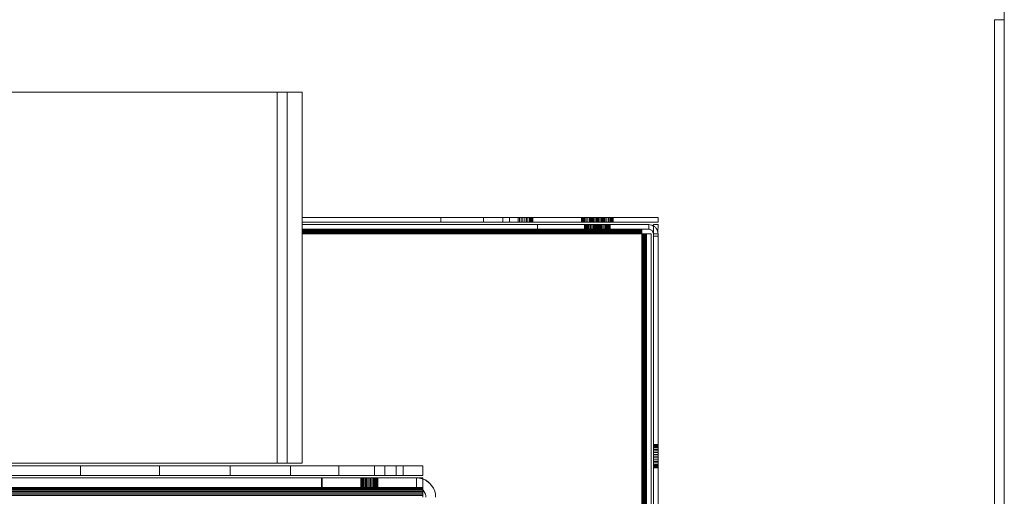
# Model space of a CAD drawing. Units: millimetres. Extents: x -8184 to 7632, y -744 to 4425.
# Drawn here: x 1401 to 1604, y 608 to 707 of the extents above; entities that cross this region are included whole.
import ezdxf

# ---------------------------------------------------------------- set-up
doc = ezdxf.new("R2010")
doc.units = ezdxf.units.MM
doc.header["$MEASUREMENT"] = 0
doc.layers.add('0_Pen_No__1', color=7, linetype='Continuous', lineweight=13)
doc.layers.add('0_Pen_No__3', color=7, linetype='Continuous', lineweight=18, true_color=0xff6600)

msp = doc.modelspace()

# ---------------------------------------------------------------- linework, layer by layer
at = {"layer": '0_Pen_No__1', "linetype": 'Continuous'}
for p, q in [((1604.47, 706.74), (1602.47, 706.74)), ((1602.47, 706.74), (1602.47, 415.74)), ((1604.47, 415.74), (1604.47, 706.74)), ((1259.15, 691.74), (1453.86, 691.74)), ((1453.86, 691.74), (1453.86, 614.74)), ((1453.86, 691.74), (1455.9, 691.74)), ((1455.9, 614.74), (1455.9, 691.74)), ((1459, 691.74), (1455.9, 691.74)), ((1459, 665.69), (1459, 691.74)), ((1459, 665.69), (1487.71, 665.69)), ((1459, 664.74), (1459, 665.69)), ((1487.71, 665.69), (1487.71, 664.74)), ((1487.71, 665.69), (1496.57, 665.69)), ((1496.57, 665.69), (1496.57, 664.74)), ((1496.57, 665.69), (1500.6, 665.69)), ((1500.6, 665.69), (1500.6, 664.74)), ((1501.99, 665.69), (1500.6, 665.69)), ((1501.99, 665.69), (1501.99, 664.74)), ((1503.79, 665.69), (1501.99, 665.69)), ((1503.79, 665.69), (1503.79, 664.74)), ((1532.74, 665.69), (1503.79, 665.69)), ((1504.01, 665.69), (1504.01, 664.74)), ((1504.01, 665.69), (1504.01, 664.74)), ((1504.39, 664.74), (1504.39, 665.69)), ((1504.39, 664.74), (1504.39, 665.69)), ((1504.76, 664.74), (1504.76, 665.69)), ((1504.76, 665.69), (1504.76, 664.74)), ((1505.13, 665.69), (1505.13, 664.74)), ((1505.13, 665.69), (1505.13, 664.74)), ((1505.48, 665.69), (1505.48, 664.74)), ((1505.48, 665.69), (1505.48, 664.74)), ((1505.8, 665.69), (1505.8, 664.74)), ((1505.8, 665.69), (1505.8, 664.74)), ((1506.08, 665.69), (1506.08, 664.74)), ((1506.08, 665.69), (1506.08, 664.74)), ((1506.33, 665.69), (1506.33, 664.74)), ((1506.33, 665.69), (1506.33, 664.74)), ((1506.52, 665.69), (1506.52, 664.74)), ((1506.52, 665.69), (1506.52, 664.74)), ((1506.67, 665.69), (1506.67, 664.74)), ((1506.67, 665.69), (1506.67, 664.74)), ((1506.76, 665.69), (1506.76, 664.74)), ((1506.76, 665.69), (1506.76, 664.74)), ((1506.79, 665.69), (1506.79, 664.74)), ((1516.89, 665.69), (1516.89, 664.74)), ((1516.92, 665.69), (1516.92, 664.74)), ((1516.92, 665.69), (1516.92, 664.74)), ((1517, 665.69), (1517, 664.74)), ((1517, 665.69), (1517, 664.74)), ((1517.15, 665.69), (1517.15, 664.74)), ((1517.15, 665.69), (1517.15, 664.74)), ((1517.34, 665.69), (1517.34, 664.74)), ((1517.34, 665.69), (1517.34, 664.74)), ((1517.59, 665.69), (1517.59, 664.74)), ((1517.59, 665.69), (1517.59, 664.74)), ((1517.88, 665.69), (1517.88, 664.74)), ((1517.88, 665.69), (1517.88, 664.74)), ((1518.2, 665.69), (1518.2, 664.74)), ((1518.2, 665.69), (1518.2, 664.74)), ((1518.54, 665.69), (1518.54, 664.74)), ((1518.54, 665.69), (1518.54, 664.74)), ((1518.64, 665.69), (1518.64, 664.74)), ((1518.64, 665.69), (1518.64, 664.74)), ((1518.64, 665.69), (1518.64, 664.74)), ((1518.67, 665.69), (1518.67, 664.74)), ((1518.67, 665.69), (1518.67, 664.74)), ((1518.67, 665.69), (1518.67, 664.74)), ((1518.67, 665.69), (1518.67, 664.74)), ((1518.67, 665.69), (1518.67, 664.74)), ((1518.67, 665.69), (1518.67, 664.74)), ((1518.75, 665.69), (1518.75, 664.74)), ((1518.75, 665.69), (1518.75, 664.74)), ((1518.75, 665.69), (1518.75, 664.74)), ((1518.75, 665.69), (1518.75, 664.74)), ((1518.75, 665.69), (1518.75, 664.74)), ((1518.75, 665.69), (1518.75, 664.74)), ((1518.9, 665.69), (1518.9, 664.74)), ((1518.9, 665.69), (1518.9, 664.74)), ((1518.9, 665.69), (1518.9, 664.74)), ((1518.9, 665.69), (1518.9, 664.74)), ((1518.9, 665.69), (1518.9, 664.74)), ((1518.9, 665.69), (1518.9, 664.74)), ((1518.91, 665.69), (1518.91, 664.74)), ((1518.91, 665.69), (1518.91, 664.74)), ((1519.09, 665.69), (1519.09, 664.74)), ((1519.09, 665.69), (1519.09, 664.74)), ((1519.09, 665.69), (1519.09, 664.74)), ((1519.09, 665.69), (1519.09, 664.74)), ((1519.09, 665.69), (1519.09, 664.74)), ((1519.09, 665.69), (1519.09, 664.74)), ((1519.29, 664.74), (1519.29, 665.69)), ((1519.29, 664.74), (1519.29, 665.69)), ((1519.34, 665.69), (1519.34, 664.74)), ((1519.34, 665.69), (1519.34, 664.74)), ((1519.34, 665.69), (1519.34, 664.74)), ((1519.34, 665.69), (1519.34, 664.74)), ((1519.34, 665.69), (1519.34, 664.74)), ((1519.34, 665.69), (1519.34, 664.74)), ((1519.63, 665.69), (1519.63, 664.74)), ((1519.63, 665.69), (1519.63, 664.74)), ((1519.63, 665.69), (1519.63, 664.74)), ((1519.63, 665.69), (1519.63, 664.74)), ((1519.63, 665.69), (1519.63, 664.74)), ((1519.63, 665.69), (1519.63, 664.74)), ((1519.66, 664.74), (1519.66, 665.69)), ((1519.66, 665.69), (1519.66, 664.74)), ((1519.95, 665.69), (1519.95, 664.74)), ((1519.95, 665.69), (1519.95, 664.74)), ((1519.95, 665.69), (1519.95, 664.74)), ((1519.95, 665.69), (1519.95, 664.74)), ((1519.95, 665.69), (1519.95, 664.74)), ((1519.95, 665.69), (1519.95, 664.74)), ((1520.03, 665.69), (1520.03, 664.74)), ((1520.03, 665.69), (1520.03, 664.74)), ((1520.29, 665.69), (1520.29, 664.74)), ((1520.29, 665.69), (1520.29, 664.74)), ((1520.29, 665.69), (1520.29, 664.74)), ((1520.29, 665.69), (1520.29, 664.74)), ((1520.29, 665.69), (1520.29, 664.74)), ((1520.29, 665.69), (1520.29, 664.74)), ((1520.38, 665.69), (1520.38, 664.74)), ((1520.38, 665.69), (1520.38, 664.74)), ((1520.66, 665.69), (1520.66, 664.74)), ((1520.66, 665.69), (1520.66, 664.74)), ((1520.66, 665.69), (1520.66, 664.74)), ((1520.66, 665.69), (1520.66, 664.74)), ((1520.66, 665.69), (1520.66, 664.74)), ((1520.66, 665.69), (1520.66, 664.74)), ((1520.7, 665.69), (1520.7, 664.74)), ((1520.7, 665.69), (1520.7, 664.74)), ((1520.98, 665.69), (1520.98, 664.74)), ((1520.98, 665.69), (1520.98, 664.74)), ((1521.04, 664.74), (1521.04, 665.69)), ((1521.04, 664.74), (1521.04, 665.69)), ((1521.04, 664.74), (1521.04, 665.69)), ((1521.04, 664.74), (1521.04, 665.69)), ((1521.04, 664.74), (1521.04, 665.69)), ((1521.04, 664.74), (1521.04, 665.69)), ((1521.23, 665.69), (1521.23, 664.74)), ((1521.23, 665.69), (1521.23, 664.74)), ((1521.41, 664.74), (1521.41, 665.69)), ((1521.41, 665.69), (1521.41, 664.74)), ((1521.41, 664.74), (1521.41, 665.69)), ((1521.41, 665.69), (1521.41, 664.74)), ((1521.41, 664.74), (1521.41, 665.69)), ((1521.41, 665.69), (1521.41, 664.74)), ((1521.42, 665.69), (1521.42, 664.74)), ((1521.42, 665.69), (1521.42, 664.74)), ((1521.57, 665.69), (1521.57, 664.74)), ((1521.57, 665.69), (1521.57, 664.74)), ((1521.66, 665.69), (1521.66, 664.74)), ((1521.66, 665.69), (1521.66, 664.74)), ((1521.69, 665.69), (1521.69, 664.74)), ((1521.78, 665.69), (1521.78, 664.74)), ((1521.78, 665.69), (1521.78, 664.74)), ((1521.78, 665.69), (1521.78, 664.74)), ((1521.78, 665.69), (1521.78, 664.74)), ((1521.78, 665.69), (1521.78, 664.74)), ((1521.78, 665.69), (1521.78, 664.74)), ((1522.13, 665.69), (1522.13, 664.74)), ((1522.13, 665.69), (1522.13, 664.74)), ((1522.13, 665.69), (1522.13, 664.74)), ((1522.13, 665.69), (1522.13, 664.74)), ((1522.13, 665.69), (1522.13, 664.74)), ((1522.13, 665.69), (1522.13, 664.74)), ((1522.45, 665.69), (1522.45, 664.74)), ((1522.45, 665.69), (1522.45, 664.74)), ((1522.45, 665.69), (1522.45, 664.74)), ((1522.45, 665.69), (1522.45, 664.74)), ((1522.45, 665.69), (1522.45, 664.74)), ((1522.45, 665.69), (1522.45, 664.74)), ((1522.73, 665.69), (1522.73, 664.74)), ((1522.73, 665.69), (1522.73, 664.74)), ((1522.73, 665.69), (1522.73, 664.74)), ((1522.73, 665.69), (1522.73, 664.74)), ((1522.73, 665.69), (1522.73, 664.74)), ((1522.73, 665.69), (1522.73, 664.74)), ((1522.98, 665.69), (1522.98, 664.74)), ((1522.98, 665.69), (1522.98, 664.74)), ((1522.98, 665.69), (1522.98, 664.74)), ((1522.98, 665.69), (1522.98, 664.74)), ((1522.98, 665.69), (1522.98, 664.74)), ((1522.98, 665.69), (1522.98, 664.74)), ((1523.17, 665.69), (1523.17, 664.74)), ((1523.17, 665.69), (1523.17, 664.74)), ((1523.17, 665.69), (1523.17, 664.74)), ((1523.17, 665.69), (1523.17, 664.74)), ((1523.17, 665.69), (1523.17, 664.74)), ((1523.17, 665.69), (1523.17, 664.74)), ((1523.32, 665.69), (1523.32, 664.74)), ((1523.32, 665.69), (1523.32, 664.74)), ((1523.32, 665.69), (1523.32, 664.74)), ((1523.32, 665.69), (1523.32, 664.74)), ((1523.32, 665.69), (1523.32, 664.74)), ((1523.32, 665.69), (1523.32, 664.74)), ((1523.41, 665.69), (1523.41, 664.74)), ((1523.41, 665.69), (1523.41, 664.74)), ((1523.41, 665.69), (1523.41, 664.74)), ((1523.41, 665.69), (1523.41, 664.74)), ((1523.41, 665.69), (1523.41, 664.74)), ((1523.41, 665.69), (1523.41, 664.74)), ((1523.44, 665.69), (1523.44, 664.74)), ((1523.44, 665.69), (1523.44, 664.74)), ((1523.44, 665.69), (1523.44, 664.74)), ((1532.74, 664.74), (1532.74, 665.69)), ((1487.71, 664.74), (1459, 664.74)), ((1459, 664.24), (1459, 664.74)), ((1459, 663.29), (1459, 664.24)), ((1507.74, 664.24), (1459, 664.24)), ((1459, 663.24), (1459, 663.29)), ((1507.74, 663.29), (1459, 663.29)), ((1529.39, 663.24), (1459, 663.24)), ((1459, 663.19), (1459, 663.24)), ((1529.39, 663.19), (1459, 663.19)), ((1459, 663.11), (1459, 663.19)), ((1459, 663.11), (1529.39, 663.11)), ((1459, 663.01), (1459, 663.11)), ((1529.39, 663.01), (1459, 663.01)), ((1459, 662.9), (1459, 663.01)), ((1529.39, 662.9), (1459, 662.9)), ((1459, 662.77), (1459, 662.9)), ((1496.57, 664.74), (1487.71, 664.74)), ((1500.6, 664.74), (1496.57, 664.74)), ((1500.6, 664.74), (1501.99, 664.74)), ((1503.79, 664.74), (1501.99, 664.74)), ((1532.74, 664.74), (1503.79, 664.74)), ((1503.85, 664.24), (1504.11, 664.24)), ((1504.11, 663.29), (1503.85, 663.29)), ((1507.74, 664.24), (1507.74, 663.29)), ((1507.74, 664.24), (1530.84, 664.24)), ((1507.74, 663.29), (1529.39, 663.29)), ((1517.54, 663.29), (1517.54, 664.24)), ((1517.56, 664.24), (1517.56, 663.29)), ((1517.56, 663.29), (1517.56, 664.24)), ((1517.62, 664.24), (1517.62, 663.29)), ((1517.62, 664.24), (1517.62, 663.29)), ((1517.73, 664.24), (1517.73, 663.29)), ((1517.73, 664.24), (1517.73, 663.29)), ((1517.87, 664.24), (1517.87, 663.29)), ((1517.87, 664.24), (1517.87, 663.29)), ((1518.05, 664.24), (1518.05, 663.29)), ((1518.05, 664.24), (1518.05, 663.29)), ((1518.26, 664.24), (1518.26, 663.29)), ((1518.26, 664.24), (1518.26, 663.29)), ((1518.49, 664.24), (1518.49, 663.29)), ((1518.49, 664.24), (1518.49, 663.29)), ((1518.75, 664.24), (1518.75, 663.29)), ((1518.75, 664.24), (1518.75, 663.29)), ((1519.01, 664.24), (1519.01, 663.29)), ((1519.01, 664.24), (1519.01, 663.29)), ((1519.29, 663.29), (1519.29, 664.24)), ((1519.29, 663.29), (1519.29, 664.24)), ((1519.29, 663.29), (1519.29, 664.24)), ((1519.29, 664.24), (1519.29, 663.29)), ((1519.29, 664.24), (1519.29, 663.29)), ((1519.31, 664.24), (1519.31, 663.29)), ((1519.31, 663.29), (1519.31, 664.24)), ((1519.31, 664.24), (1519.31, 663.29)), ((1519.31, 663.29), (1519.31, 664.24)), ((1519.31, 664.24), (1519.31, 663.29)), ((1519.31, 663.29), (1519.31, 664.24)), ((1519.37, 664.24), (1519.37, 663.29)), ((1519.37, 664.24), (1519.37, 663.29)), ((1519.37, 664.24), (1519.37, 663.29)), ((1519.37, 664.24), (1519.37, 663.29)), ((1519.37, 664.24), (1519.37, 663.29)), ((1519.37, 664.24), (1519.37, 663.29)), ((1519.48, 664.24), (1519.48, 663.29)), ((1519.48, 664.24), (1519.48, 663.29)), ((1519.48, 664.24), (1519.48, 663.29)), ((1519.48, 664.24), (1519.48, 663.29)), ((1519.48, 664.24), (1519.48, 663.29)), ((1519.48, 664.24), (1519.48, 663.29)), ((1519.56, 664.24), (1519.56, 663.29)), ((1519.56, 664.24), (1519.56, 663.29)), ((1519.62, 664.24), (1519.62, 663.29)), ((1519.62, 664.24), (1519.62, 663.29)), ((1519.62, 664.24), (1519.62, 663.29)), ((1519.62, 664.24), (1519.62, 663.29)), ((1519.62, 664.24), (1519.62, 663.29)), ((1519.62, 664.24), (1519.62, 663.29)), ((1519.8, 664.24), (1519.8, 663.29)), ((1519.8, 664.24), (1519.8, 663.29)), ((1519.8, 664.24), (1519.8, 663.29)), ((1519.8, 664.24), (1519.8, 663.29)), ((1519.8, 664.24), (1519.8, 663.29)), ((1519.8, 664.24), (1519.8, 663.29)), ((1519.83, 664.24), (1519.83, 663.29)), ((1519.83, 664.24), (1519.83, 663.29)), ((1520.01, 664.24), (1520.01, 663.29)), ((1520.01, 664.24), (1520.01, 663.29)), ((1520.01, 664.24), (1520.01, 663.29)), ((1520.01, 664.24), (1520.01, 663.29)), ((1520.01, 664.24), (1520.01, 663.29)), ((1520.01, 664.24), (1520.01, 663.29)), ((1520.08, 664.24), (1520.08, 663.29)), ((1520.08, 664.24), (1520.08, 663.29)), ((1520.24, 664.24), (1520.24, 663.29)), ((1520.24, 664.24), (1520.24, 663.29)), ((1520.24, 664.24), (1520.24, 663.29)), ((1520.24, 664.24), (1520.24, 663.29)), ((1520.24, 664.24), (1520.24, 663.29)), ((1520.24, 664.24), (1520.24, 663.29)), ((1520.31, 664.24), (1520.31, 663.29)), ((1520.31, 664.24), (1520.31, 663.29)), ((1520.5, 664.24), (1520.5, 663.29)), ((1520.5, 664.24), (1520.5, 663.29)), ((1520.5, 664.24), (1520.5, 663.29)), ((1520.5, 664.24), (1520.5, 663.29)), ((1520.5, 664.24), (1520.5, 663.29)), ((1520.5, 664.24), (1520.5, 663.29)), ((1520.52, 664.24), (1520.52, 663.29)), ((1520.52, 664.24), (1520.52, 663.29)), ((1520.7, 664.24), (1520.7, 663.29)), ((1520.7, 664.24), (1520.7, 663.29)), ((1520.76, 664.24), (1520.76, 663.29)), ((1520.76, 664.24), (1520.76, 663.29)), ((1520.76, 664.24), (1520.76, 663.29)), ((1520.76, 664.24), (1520.76, 663.29)), ((1520.76, 664.24), (1520.76, 663.29)), ((1520.76, 664.24), (1520.76, 663.29)), ((1520.85, 664.24), (1520.85, 663.29)), ((1520.85, 664.24), (1520.85, 663.29)), ((1520.95, 664.24), (1520.95, 663.29)), ((1520.95, 664.24), (1520.95, 663.29)), ((1521.01, 664.24), (1521.01, 663.29)), ((1521.01, 664.24), (1521.01, 663.29)), ((1521.04, 664.24), (1521.04, 663.29)), ((1521.04, 664.24), (1521.04, 663.29)), ((1521.04, 664.24), (1521.04, 663.29)), ((1521.04, 664.24), (1521.04, 663.29)), ((1521.04, 664.24), (1521.04, 663.29)), ((1521.04, 664.24), (1521.04, 663.29)), ((1521.04, 663.29), (1521.04, 664.24)), ((1521.31, 664.24), (1521.31, 663.29)), ((1521.31, 664.24), (1521.31, 663.29)), ((1521.31, 664.24), (1521.31, 663.29)), ((1521.31, 664.24), (1521.31, 663.29)), ((1521.31, 664.24), (1521.31, 663.29)), ((1521.31, 664.24), (1521.31, 663.29)), ((1521.58, 664.24), (1521.58, 663.29)), ((1521.58, 664.24), (1521.58, 663.29)), ((1521.58, 664.24), (1521.58, 663.29)), ((1521.58, 664.24), (1521.58, 663.29)), ((1521.58, 664.24), (1521.58, 663.29)), ((1521.58, 664.24), (1521.58, 663.29)), ((1521.83, 664.24), (1521.83, 663.29)), ((1521.83, 664.24), (1521.83, 663.29)), ((1521.83, 664.24), (1521.83, 663.29)), ((1521.83, 664.24), (1521.83, 663.29)), ((1521.83, 664.24), (1521.83, 663.29)), ((1521.83, 664.24), (1521.83, 663.29)), ((1522.06, 664.24), (1522.06, 663.29)), ((1522.06, 664.24), (1522.06, 663.29)), ((1522.06, 664.24), (1522.06, 663.29)), ((1522.06, 664.24), (1522.06, 663.29)), ((1522.06, 664.24), (1522.06, 663.29)), ((1522.06, 664.24), (1522.06, 663.29)), ((1522.27, 664.24), (1522.27, 663.29)), ((1522.27, 664.24), (1522.27, 663.29)), ((1522.27, 664.24), (1522.27, 663.29)), ((1522.27, 664.24), (1522.27, 663.29)), ((1522.27, 664.24), (1522.27, 663.29)), ((1522.27, 664.24), (1522.27, 663.29)), ((1522.45, 664.24), (1522.45, 663.29)), ((1522.45, 664.24), (1522.45, 663.29)), ((1522.45, 664.24), (1522.45, 663.29)), ((1522.45, 664.24), (1522.45, 663.29)), ((1522.45, 664.24), (1522.45, 663.29)), ((1522.45, 664.24), (1522.45, 663.29)), ((1522.6, 664.24), (1522.6, 663.29)), ((1522.6, 664.24), (1522.6, 663.29)), ((1522.6, 664.24), (1522.6, 663.29)), ((1522.6, 664.24), (1522.6, 663.29)), ((1522.6, 664.24), (1522.6, 663.29)), ((1522.6, 664.24), (1522.6, 663.29)), ((1522.7, 664.24), (1522.7, 663.29)), ((1522.7, 664.24), (1522.7, 663.29)), ((1522.7, 664.24), (1522.7, 663.29)), ((1522.7, 664.24), (1522.7, 663.29)), ((1522.7, 664.24), (1522.7, 663.29)), ((1522.7, 664.24), (1522.7, 663.29)), ((1522.76, 664.24), (1522.76, 663.29)), ((1522.76, 664.24), (1522.76, 663.29)), ((1522.76, 664.24), (1522.76, 663.29)), ((1522.76, 664.24), (1522.76, 663.29)), ((1522.76, 664.24), (1522.76, 663.29)), ((1522.76, 664.24), (1522.76, 663.29)), ((1522.79, 663.29), (1522.79, 664.24)), ((1522.79, 663.29), (1522.79, 664.24)), ((1522.79, 663.29), (1522.79, 664.24)), ((1529.39, 663.24), (1529.39, 663.29)), ((1529.39, 663.29), (1530.84, 663.29)), ((1529.39, 663.19), (1529.39, 663.24)), ((1529.39, 663.11), (1529.39, 663.19)), ((1529.39, 663.01), (1529.39, 663.11)), ((1529.39, 662.9), (1529.39, 663.01)), ((1529.39, 662.77), (1529.39, 662.9)), ((1530.84, 664.24), (1531.13, 664.22)), ((1530.84, 664.24), (1530.84, 663.29)), ((1530.84, 663.29), (1531.51, 663.01)), ((1530.84, 663.29), (1530.98, 663.28)), ((1530.98, 663.28), (1531.13, 663.24)), ((1531.42, 664.15), (1531.13, 664.22)), ((1531.13, 663.24), (1531.27, 663.19)), ((1531.27, 663.19), (1531.39, 663.11)), ((1531.39, 663.11), (1531.51, 663.01)), ((1531.42, 664.15), (1531.7, 664.03)), ((1531.79, 663.93), (1531.42, 664.15)), ((1531.51, 663.01), (1531.79, 662.34)), ((1531.51, 663.01), (1531.6, 662.9)), ((1531.6, 662.9), (1531.68, 662.77)), ((1531.7, 664.03), (1531.79, 663.98)), ((1531.77, 662.49), (1531.79, 663.93)), ((1531.79, 664.24), (1532.74, 664.24)), ((1531.79, 663.98), (1531.79, 664.24)), ((1531.79, 663.98), (1531.95, 663.88)), ((1531.79, 663.93), (1531.79, 663.98)), ((1532.18, 663.68), (1531.79, 663.93)), ((1531.95, 663.88), (1532.18, 663.68)), ((1532.64, 662.93), (1532.18, 663.68)), ((1532.18, 663.68), (1532.37, 663.46)), ((1532.37, 663.46), (1532.53, 663.2)), ((1532.53, 663.2), (1532.64, 662.93)), ((1532.64, 662.93), (1532.71, 662.64)), ((1532.74, 664.24), (1532.71, 662.64)), ((1529.39, 662.77), (1459, 662.77)), ((1459, 662.74), (1459, 662.77)), ((1459, 662.74), (1529.39, 662.74)), ((1459, 662.63), (1459, 662.74)), ((1529.39, 662.63), (1459, 662.63)), ((1459, 662.49), (1459, 662.63)), ((1529.39, 662.49), (1459, 662.49)), ((1459, 662.34), (1459, 662.49)), ((1529.39, 662.34), (1459, 662.34)), ((1459, 614.74), (1459, 662.34)), ((1529.39, 662.77), (1529.39, 662.74)), ((1529.39, 662.63), (1529.39, 662.74)), ((1529.39, 662.49), (1529.39, 662.63)), ((1529.39, 662.34), (1529.39, 662.49)), ((1529.39, 489.52), (1529.39, 662.34)), ((1529.53, 662.34), (1529.39, 662.34)), ((1529.68, 662.34), (1529.53, 662.34)), ((1529.53, 554.54), (1529.53, 662.34)), ((1529.68, 662.34), (1529.53, 662.34)), ((1529.68, 617.95), (1529.68, 662.34)), ((1529.68, 662.34), (1529.82, 662.34)), ((1529.94, 662.34), (1529.82, 662.34)), ((1529.82, 648.94), (1529.82, 662.34)), ((1530.06, 662.34), (1529.82, 662.34)), ((1530.06, 662.34), (1529.94, 662.34)), ((1529.94, 601.96), (1529.94, 662.34)), ((1530.16, 662.34), (1530.06, 662.34)), ((1530.06, 560.06), (1530.06, 662.34)), ((1530.15, 524.27), (1530.16, 662.34)), ((1530.34, 662.34), (1530.15, 662.34)), ((1530.16, 662.34), (1530.25, 489.52)), ((1530.23, 662.34), (1530.16, 662.34)), ((1530.29, 662.34), (1530.23, 662.34)), ((1530.25, 489.52), (1530.23, 662.34)), ((1530.34, 662.34), (1530.29, 662.34)), ((1530.29, 517.34), (1530.29, 662.34)), ((1530.34, 662.34), (1531.29, 662.34)), ((1530.34, 662.34), (1530.34, 535.9)), ((1531.29, 489.52), (1531.29, 662.34)), ((1531.68, 662.77), (1531.74, 662.63)), ((1531.74, 662.63), (1531.77, 662.49)), ((1531.77, 662.49), (1531.79, 662.34)), ((1531.79, 662.34), (1531.79, 661.87)), ((1531.79, 662.34), (1532.74, 662.34)), ((1532.74, 661.87), (1531.79, 661.87)), ((1531.79, 489.61), (1531.79, 661.87)), ((1531.79, 661.87), (1532.74, 661.87)), ((1532.71, 662.64), (1532.74, 662.34)), ((1532.74, 662.34), (1532.74, 661.87)), ((1532.84, 489.18), (1532.74, 661.87)), ((1532.74, 489.61), (1532.74, 661.87)), ((1529.82, 648.94), (1529.94, 601.96)), ((1529.82, 629.72), (1529.82, 648.94)), ((1529.82, 629.72), (1529.94, 515.38)), ((1529.82, 489.52), (1529.82, 629.72)), ((1532.74, 618.63), (1531.79, 618.63)), ((1532.74, 618.6), (1531.79, 618.6)), ((1532.74, 618.6), (1531.79, 618.6)), ((1532.74, 618.51), (1531.79, 618.51)), ((1532.74, 618.51), (1531.79, 618.51)), ((1532.74, 618.36), (1531.79, 618.36)), ((1532.74, 618.36), (1531.79, 618.36)), ((1532.74, 618.17), (1531.79, 618.17)), ((1532.74, 618.17), (1531.79, 618.17)), ((1529.53, 554.54), (1529.68, 617.95)), ((1529.68, 489.52), (1529.68, 617.95)), ((1532.74, 617.92), (1531.79, 617.92)), ((1532.74, 617.92), (1531.79, 617.92)), ((1532.74, 617.64), (1531.79, 617.64)), ((1532.74, 617.64), (1531.79, 617.64)), ((1532.74, 617.32), (1531.79, 617.32)), ((1532.74, 617.32), (1531.79, 617.32)), ((1532.74, 616.97), (1531.79, 616.97)), ((1532.74, 616.97), (1531.79, 616.97)), ((1532.74, 616.6), (1531.79, 616.6)), ((1532.74, 616.6), (1531.79, 616.6)), ((1531.79, 616.23), (1532.74, 616.23)), ((1531.79, 616.23), (1532.74, 616.23)), ((1259.16, 614.74), (1453.86, 614.74)), ((1395.33, 614.24), (1413.08, 614.24)), ((1413.08, 614.24), (1413.08, 612.24)), ((1413.08, 614.24), (1429.47, 614.24)), ((1429.47, 614.24), (1429.47, 612.24)), ((1444.09, 614.24), (1429.47, 614.24)), ((1444.09, 614.24), (1444.09, 612.24)), ((1444.09, 614.24), (1456.58, 614.24)), ((1453.86, 614.74), (1455.9, 614.74)), ((1455.9, 614.74), (1459, 614.74)), ((1456.58, 614.24), (1456.58, 612.24)), ((1456.58, 614.24), (1466.62, 614.24)), ((1466.62, 614.24), (1466.62, 612.24)), ((1466.62, 614.24), (1473.98, 614.24)), ((1473.98, 614.24), (1473.98, 612.24)), ((1476.15, 614.24), (1473.98, 614.24)), ((1476.15, 614.24), (1476.15, 612.24)), ((1478.46, 614.24), (1476.15, 614.24)), ((1478.46, 614.24), (1479.97, 614.24)), ((1478.46, 614.24), (1478.46, 612.24)), ((1479.97, 614.24), (1479.97, 612.24)), ((1484.02, 614.24), (1479.97, 614.24)), ((1484.02, 612.24), (1484.02, 614.24)), ((1531.79, 615.85), (1532.74, 615.85)), ((1532.74, 615.85), (1531.79, 615.85)), ((1532.74, 615.48), (1531.79, 615.48)), ((1532.74, 615.48), (1531.79, 615.48)), ((1532.74, 615.14), (1531.79, 615.14)), ((1532.74, 615.14), (1531.79, 615.14)), ((1532.74, 614.82), (1531.79, 614.82)), ((1532.74, 614.82), (1531.79, 614.82)), ((1532.74, 614.53), (1531.79, 614.53)), ((1532.74, 614.53), (1531.79, 614.53)), ((1532.74, 614.28), (1531.79, 614.28)), ((1532.74, 614.28), (1531.79, 614.28)), ((1532.74, 614.09), (1531.79, 614.09)), ((1532.74, 614.09), (1531.79, 614.09)), ((1532.74, 613.94), (1531.79, 613.94)), ((1532.74, 613.94), (1531.79, 613.94)), ((1413.08, 612.24), (1395.33, 612.24)), ((1429.47, 612.24), (1413.08, 612.24)), ((1444.09, 612.24), (1429.47, 612.24)), ((1456.58, 612.24), (1444.09, 612.24)), ((1466.62, 612.24), (1456.58, 612.24)), ((1466.62, 612.24), (1473.98, 612.24)), ((1476.15, 612.24), (1473.98, 612.24)), ((1476.15, 612.24), (1478.46, 612.24)), ((1479.97, 612.24), (1478.46, 612.24)), ((1479.97, 612.24), (1484.02, 612.24)), ((1532.74, 613.86), (1531.79, 613.86)), ((1532.74, 613.86), (1531.79, 613.86)), ((1532.74, 613.83), (1531.79, 613.83)), ((1463.02, 611.74), (1251.92, 611.74)), ((1463.02, 609.74), (1463.02, 611.74)), ((1463.02, 611.74), (1463.17, 611.74)), ((1463.17, 611.74), (1463.17, 609.74)), ((1482.67, 611.74), (1463.17, 611.74)), ((1471.17, 609.74), (1471.17, 611.74)), ((1471.17, 609.74), (1471.17, 611.74)), ((1471.17, 609.74), (1471.17, 611.74)), ((1471.19, 611.74), (1471.19, 609.74)), ((1471.19, 611.74), (1471.19, 609.74)), ((1471.19, 611.74), (1471.19, 609.74)), ((1471.19, 611.74), (1471.19, 609.74)), ((1471.19, 611.74), (1471.19, 609.74)), ((1471.19, 611.74), (1471.19, 609.74)), ((1471.25, 611.74), (1471.25, 609.74)), ((1471.25, 611.74), (1471.25, 609.74)), ((1471.25, 611.74), (1471.25, 609.74)), ((1471.25, 611.74), (1471.25, 609.74)), ((1471.25, 611.74), (1471.25, 609.74)), ((1471.25, 611.74), (1471.25, 609.74)), ((1471.36, 611.74), (1471.36, 609.74)), ((1471.36, 611.74), (1471.36, 609.74)), ((1471.36, 611.74), (1471.36, 609.74)), ((1471.36, 611.74), (1471.36, 609.74)), ((1471.36, 611.74), (1471.36, 609.74)), ((1471.36, 611.74), (1471.36, 609.74)), ((1471.5, 611.74), (1471.5, 609.74)), ((1471.5, 611.74), (1471.5, 609.74)), ((1471.5, 611.74), (1471.5, 609.74)), ((1471.5, 611.74), (1471.5, 609.74)), ((1471.5, 611.74), (1471.5, 609.74)), ((1471.5, 611.74), (1471.5, 609.74)), ((1471.68, 611.74), (1471.68, 609.74)), ((1471.68, 611.74), (1471.68, 609.74)), ((1471.68, 611.74), (1471.68, 609.74)), ((1471.68, 611.74), (1471.68, 609.74)), ((1471.68, 611.74), (1471.68, 609.74)), ((1471.68, 611.74), (1471.68, 609.74)), ((1471.89, 611.74), (1471.89, 609.74)), ((1471.89, 611.74), (1471.89, 609.74)), ((1471.89, 611.74), (1471.89, 609.74)), ((1471.89, 611.74), (1471.89, 609.74)), ((1471.89, 611.74), (1471.89, 609.74)), ((1471.89, 611.74), (1471.89, 609.74)), ((1472.12, 611.74), (1472.12, 609.74)), ((1472.12, 611.74), (1472.12, 609.74)), ((1472.12, 611.74), (1472.12, 609.74)), ((1472.12, 611.74), (1472.12, 609.74)), ((1472.12, 611.74), (1472.12, 609.74)), ((1472.12, 611.74), (1472.12, 609.74)), ((1472.38, 611.74), (1472.38, 609.74)), ((1472.38, 611.74), (1472.38, 609.74)), ((1472.38, 611.74), (1472.38, 609.74)), ((1472.38, 611.74), (1472.38, 609.74)), ((1472.38, 611.74), (1472.38, 609.74)), ((1472.38, 611.74), (1472.38, 609.74)), ((1472.64, 611.74), (1472.64, 609.74)), ((1472.64, 611.74), (1472.64, 609.74)), ((1472.64, 611.74), (1472.64, 609.74)), ((1472.64, 611.74), (1472.64, 609.74)), ((1472.64, 611.74), (1472.64, 609.74)), ((1472.64, 611.74), (1472.64, 609.74)), ((1472.92, 611.74), (1472.92, 609.74)), ((1472.92, 611.74), (1472.92, 609.74)), ((1472.92, 611.74), (1472.92, 609.74)), ((1472.92, 611.74), (1472.92, 609.74)), ((1472.92, 611.74), (1472.92, 609.74)), ((1472.92, 611.74), (1472.92, 609.74)), ((1473.19, 611.74), (1473.19, 609.74)), ((1473.19, 611.74), (1473.19, 609.74)), ((1473.19, 611.74), (1473.19, 609.74)), ((1473.19, 611.74), (1473.19, 609.74)), ((1473.19, 611.74), (1473.19, 609.74)), ((1473.19, 611.74), (1473.19, 609.74)), ((1473.46, 611.74), (1473.46, 609.74)), ((1473.46, 611.74), (1473.46, 609.74)), ((1473.46, 611.74), (1473.46, 609.74)), ((1473.46, 611.74), (1473.46, 609.74)), ((1473.46, 611.74), (1473.46, 609.74)), ((1473.46, 611.74), (1473.46, 609.74)), ((1473.71, 611.74), (1473.71, 609.74)), ((1473.71, 611.74), (1473.71, 609.74)), ((1473.71, 611.74), (1473.71, 609.74)), ((1473.71, 611.74), (1473.71, 609.74)), ((1473.71, 611.74), (1473.71, 609.74)), ((1473.71, 611.74), (1473.71, 609.74)), ((1473.95, 611.74), (1473.95, 609.74)), ((1473.95, 611.74), (1473.95, 609.74)), ((1473.95, 611.74), (1473.95, 609.74)), ((1473.95, 611.74), (1473.95, 609.74)), ((1473.95, 611.74), (1473.95, 609.74)), ((1473.95, 611.74), (1473.95, 609.74)), ((1474.16, 611.74), (1474.16, 609.74)), ((1474.16, 611.74), (1474.16, 609.74)), ((1474.16, 611.74), (1474.16, 609.74)), ((1474.16, 611.74), (1474.16, 609.74)), ((1474.16, 611.74), (1474.16, 609.74)), ((1474.16, 611.74), (1474.16, 609.74)), ((1474.33, 611.74), (1474.33, 609.74)), ((1474.33, 611.74), (1474.33, 609.74)), ((1474.33, 611.74), (1474.33, 609.74)), ((1474.33, 611.74), (1474.33, 609.74)), ((1474.33, 611.74), (1474.33, 609.74)), ((1474.33, 611.74), (1474.33, 609.74)), ((1474.48, 611.74), (1474.48, 609.74)), ((1474.48, 611.74), (1474.48, 609.74)), ((1474.48, 611.74), (1474.48, 609.74)), ((1474.48, 611.74), (1474.48, 609.74)), ((1474.48, 611.74), (1474.48, 609.74)), ((1474.48, 611.74), (1474.48, 609.74)), ((1474.58, 611.74), (1474.58, 609.74)), ((1474.58, 611.74), (1474.58, 609.74)), ((1474.58, 611.74), (1474.58, 609.74)), ((1474.58, 611.74), (1474.58, 609.74)), ((1474.58, 611.74), (1474.58, 609.74)), ((1474.58, 611.74), (1474.58, 609.74)), ((1474.65, 611.74), (1474.65, 609.74)), ((1474.65, 609.74), (1474.65, 611.74)), ((1474.65, 611.74), (1474.65, 609.74)), ((1474.65, 609.74), (1474.65, 611.74)), ((1474.65, 611.74), (1474.65, 609.74)), ((1474.65, 609.74), (1474.65, 611.74)), ((1474.67, 609.74), (1474.67, 611.74)), ((1474.67, 609.74), (1474.67, 611.74)), ((1474.67, 609.74), (1474.67, 611.74)), ((1483.29, 611.69), (1482.67, 611.74)), ((1482.67, 609.74), (1482.67, 611.74)), ((1482.67, 611.74), (1484.02, 611.74)), ((1483.9, 611.54), (1483.29, 611.69)), ((1484.02, 611.49), (1483.9, 611.54)), ((1484.02, 611.74), (1484.02, 611.49)), ((1484.48, 611.3), (1484.02, 611.49)), ((1484.02, 611.49), (1484.02, 609.74)), ((1485.5, 610.57), (1484.48, 611.3)), ((1484.48, 611.3), (1485.02, 610.98)), ((1485.02, 610.98), (1485.5, 610.57)), ((1486.23, 609.56), (1485.5, 610.57)), ((1485.5, 610.57), (1485.9, 610.09)), ((1485.9, 610.09), (1486.23, 609.56)), ((1484.02, 608.92), (1230.92, 608.92)), ((1484.02, 608.65), (1230.92, 608.65)), ((1484.02, 608.36), (1230.92, 608.36)), ((1484.02, 608.05), (1230.92, 608.05)), ((1484.02, 609.16), (1230.95, 609.15)), ((1483.75, 609.36), (1231.29, 609.36)), ((1483.48, 609.52), (1231.56, 609.52)), ((1231.61, 609.56), (1483.42, 609.56)), ((1483.29, 609.64), (1231.75, 609.64)), ((1463.02, 609.74), (1251.92, 609.74)), ((1463.17, 609.74), (1463.02, 609.74)), ((1482.67, 609.74), (1463.17, 609.74)), ((1482.67, 609.74), (1482.98, 609.71)), ((1484.02, 609.74), (1482.98, 609.71)), ((1482.98, 609.71), (1483.29, 609.64)), ((1484.02, 609.64), (1483.29, 609.64)), ((1483.29, 609.64), (1483.42, 609.56)), ((1483.42, 609.56), (1483.49, 609.56)), ((1483.42, 609.56), (1483.48, 609.52)), ((1483.58, 609.52), (1483.48, 609.52)), ((1483.48, 609.52), (1483.75, 609.36)), ((1483.49, 609.56), (1483.58, 609.52)), ((1483.49, 609.56), (1484.02, 609.56)), ((1483.58, 609.52), (1483.84, 609.36)), ((1484.02, 609.52), (1483.58, 609.52)), ((1483.75, 609.36), (1484.02, 609.19)), ((1483.84, 609.36), (1483.75, 609.36)), ((1483.84, 609.36), (1484.02, 609.19)), ((1484.02, 609.36), (1483.84, 609.36)), ((1484.02, 609.64), (1484.02, 609.74)), ((1484.02, 609.56), (1484.02, 609.64)), ((1484.02, 609.52), (1484.02, 609.56)), ((1484.02, 609.36), (1484.02, 609.52)), ((1484.02, 609.19), (1484.02, 609.36)), ((1484.02, 609.19), (1484.08, 609.15)), ((1484.02, 609.16), (1484.02, 609.19)), ((1484.02, 608.92), (1484.02, 609.16)), ((1484.02, 608.65), (1484.02, 608.92)), ((1484.02, 608.36), (1484.02, 608.65)), ((1484.02, 608.05), (1484.02, 608.36)), ((1484.02, 607.74), (1484.02, 608.05)), ((1484.08, 609.15), (1484.57, 608.36)), ((1484.08, 609.15), (1484.29, 608.91)), ((1484.29, 608.91), (1484.45, 608.65)), ((1484.45, 608.65), (1484.57, 608.36)), ((1484.57, 608.36), (1484.64, 608.05)), ((1484.64, 608.05), (1484.67, 607.74)), ((1486.47, 608.98), (1486.23, 609.56)), ((1486.62, 608.36), (1486.47, 608.98)), ((1486.67, 607.74), (1486.62, 608.36))]:
    msp.add_line(p, q, dxfattribs=at)
at = {"layer": '0_Pen_No__3', "linetype": 'Continuous'}
msp.add_line((1604.47, 914.03), (1604.47, 411.74), dxfattribs=at)

doc.saveas('drawing.dxf')
